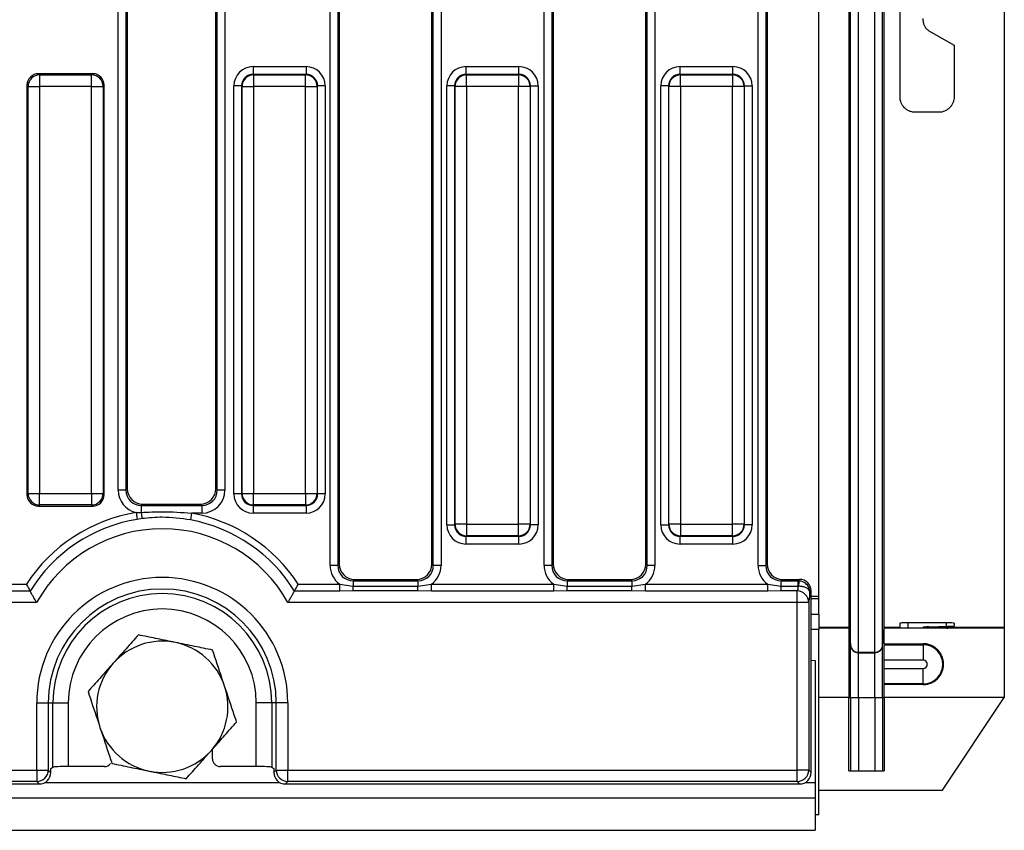
# Model space of a CAD drawing. Units: millimetres. Extents: x 3 to 419, y -29 to 291.
# Drawn here: x 212 to 237, y 130 to 151 of the extents above; entities that cross this region are included whole.
import ezdxf

# ---------------------------------------------------------------- set-up
doc = ezdxf.new("R2010")
doc.units = ezdxf.units.MM

msp = doc.modelspace()

# ---------------------------------------------------------------- linework, layer by layer
at = {"color": 7, "linetype": 'Continuous', "lineweight": 25}
for p, q in [((233.239623, 134.584842), (233.239623, 166.98264)), ((233.444754, 134.396881), (233.444754, 167.170601)), ((233.867381, 134.396881), (233.867381, 167.170601)), ((234.072513, 134.584842), (234.072513, 166.98264)), ((233.200075, 166.530626), (233.200075, 135.036857)), ((234.112061, 135.036857), (234.112061, 166.530626)), ((237.222351, 166.530626), (237.222351, 135.036857)), ((232.422351, 135.836826), (232.422351, 165.730656)), ((219.766592, 136.645699), (219.766592, 164.921784)), ((219.965831, 164.921784), (219.965831, 136.645699)), ((220.002351, 164.885263), (220.002351, 136.682219)), ((222.402351, 136.682219), (222.402351, 164.885263)), ((222.438872, 136.645699), (222.438872, 164.921784)), ((222.638111, 164.921784), (222.638111, 136.645699)), ((225.306592, 136.645699), (225.306592, 164.921784)), ((225.505831, 164.921784), (225.505831, 136.645699)), ((225.542351, 164.885263), (225.542351, 136.682219)), ((227.942351, 136.682219), (227.942351, 164.885263)), ((227.978872, 136.645699), (227.978872, 164.921784)), ((228.178111, 164.921784), (228.178111, 136.645699)), ((230.846592, 136.645699), (230.846592, 164.921784)), ((231.045831, 164.921784), (231.045831, 136.645699)), ((231.082351, 164.885263), (231.082351, 136.682219)), ((214.279085, 138.598192), (214.279085, 162.969291)), ((214.478324, 162.969291), (214.478324, 138.598192)), ((214.514844, 162.93277), (214.514844, 138.634712)), ((216.809858, 138.634712), (216.809858, 162.93277)), ((216.846378, 138.598192), (216.846378, 162.969291)), ((217.045617, 162.969291), (217.045617, 138.598192)), ((234.522351, 148.783741), (234.522351, 152.783741)), ((235.122351, 150.756946), (235.122351, 150.810536)), ((235.272351, 150.497139), (235.922351, 150.121861)), ((235.922351, 150.121861), (235.922351, 148.783741)), ((212.217456, 149.383741), (212.24599, 149.355207)), ((213.619739, 149.383741), (212.217456, 149.383741)), ((213.591205, 149.355207), (213.619739, 149.383741)), ((217.773429, 149.567007), (219.143767, 149.567007)), ((217.773429, 149.567007), (217.773429, 149.367768)), ((219.143767, 149.567007), (219.143767, 149.367768)), ((223.287182, 149.367768), (223.287182, 149.567007)), ((223.287182, 149.567007), (224.65752, 149.567007)), ((224.65752, 149.367768), (224.65752, 149.567007)), ((228.827182, 149.367768), (228.827182, 149.567007)), ((228.827182, 149.567007), (230.19752, 149.567007)), ((230.19752, 149.367768), (230.19752, 149.567007)), ((212.24599, 149.355207), (212.24599, 149.056349)), ((212.24599, 149.355207), (213.591205, 149.355207)), ((213.591205, 149.056349), (213.591205, 149.355207)), ((217.773429, 149.367768), (217.78599, 149.355207)), ((219.143767, 149.367768), (217.773429, 149.367768)), ((217.78599, 149.355207), (217.78599, 149.056349)), ((217.78599, 149.355207), (219.131205, 149.355207)), ((219.131205, 149.355207), (219.143767, 149.367768)), ((219.131205, 149.056349), (219.131205, 149.355207)), ((223.287182, 149.367768), (223.299744, 149.355207)), ((224.65752, 149.367768), (223.287182, 149.367768)), ((223.299744, 149.056349), (223.299744, 149.355207)), ((223.299744, 149.355207), (224.644959, 149.355207)), ((224.644959, 149.355207), (224.65752, 149.367768)), ((224.644959, 149.355207), (224.644959, 149.056349)), ((228.827182, 149.367768), (228.839744, 149.355207)), ((230.19752, 149.367768), (228.827182, 149.367768)), ((228.839744, 149.056349), (228.839744, 149.355207)), ((228.839744, 149.355207), (230.184959, 149.355207)), ((230.184959, 149.355207), (230.19752, 149.367768)), ((230.184959, 149.355207), (230.184959, 149.056349)), ((211.947132, 149.056349), (211.918598, 149.084883)), ((211.918598, 149.084883), (211.918598, 138.4826)), ((211.947132, 149.056349), (212.24599, 149.056349)), ((211.947132, 138.511134), (211.947132, 149.056349)), ((213.591205, 149.056349), (212.24599, 149.056349)), ((212.24599, 149.056349), (212.24599, 138.511134)), ((213.591205, 149.056349), (213.890064, 149.056349)), ((213.591205, 138.511134), (213.591205, 149.056349)), ((213.918598, 149.084883), (213.890064, 149.056349)), ((213.890064, 149.056349), (213.890064, 138.511134)), ((213.918598, 138.4826), (213.918598, 149.084883)), ((217.47457, 149.06891), (217.275331, 149.06891)), ((217.275331, 138.498572), (217.275331, 149.06891)), ((217.487132, 149.056349), (217.47457, 149.06891)), ((217.47457, 149.06891), (217.47457, 138.498572)), ((217.487132, 149.056349), (217.78599, 149.056349)), ((217.487132, 138.511134), (217.487132, 149.056349)), ((219.131205, 149.056349), (217.78599, 149.056349)), ((217.78599, 149.056349), (217.78599, 138.511134)), ((219.131205, 149.056349), (219.430064, 149.056349)), ((219.131205, 138.511134), (219.131205, 149.056349)), ((219.442625, 149.06891), (219.430064, 149.056349)), ((219.430064, 149.056349), (219.430064, 138.511134)), ((219.442625, 138.498572), (219.442625, 149.06891)), ((219.641864, 149.06891), (219.442625, 149.06891)), ((219.641864, 149.06891), (219.641864, 138.498572)), ((222.988324, 149.06891), (222.789085, 149.06891)), ((222.789085, 137.698572), (222.789085, 149.06891)), ((223.000885, 149.056349), (222.988324, 149.06891)), ((222.988324, 149.06891), (222.988324, 137.698572)), ((223.299744, 149.056349), (223.000885, 149.056349)), ((223.000885, 137.711134), (223.000885, 149.056349)), ((224.644959, 149.056349), (223.299744, 149.056349)), ((223.299744, 149.056349), (223.299744, 137.711134)), ((224.943817, 149.056349), (224.644959, 149.056349)), ((224.644959, 137.711134), (224.644959, 149.056349)), ((224.956378, 149.06891), (224.943817, 149.056349)), ((224.943817, 149.056349), (224.943817, 137.711134)), ((224.956378, 137.698572), (224.956378, 149.06891)), ((224.956378, 149.06891), (225.155617, 149.06891)), ((225.155617, 149.06891), (225.155617, 137.698572)), ((228.528324, 149.06891), (228.329085, 149.06891)), ((228.329085, 137.698572), (228.329085, 149.06891)), ((228.540885, 149.056349), (228.528324, 149.06891)), ((228.528324, 149.06891), (228.528324, 137.698572)), ((228.839744, 149.056349), (228.540885, 149.056349)), ((228.540885, 137.711134), (228.540885, 149.056349)), ((230.184959, 149.056349), (228.839744, 149.056349)), ((228.839744, 149.056349), (228.839744, 137.711134)), ((230.483817, 149.056349), (230.184959, 149.056349)), ((230.184959, 137.711134), (230.184959, 149.056349)), ((230.496378, 149.06891), (230.483817, 149.056349)), ((230.483817, 149.056349), (230.483817, 137.711134)), ((230.496378, 137.698572), (230.496378, 149.06891)), ((230.496378, 149.06891), (230.695617, 149.06891)), ((230.695617, 149.06891), (230.695617, 137.698572)), ((235.522351, 148.383741), (234.922351, 148.383741)), ((211.918598, 138.4826), (211.947132, 138.511134)), ((211.947132, 138.511134), (212.24599, 138.511134)), ((212.24599, 138.511134), (213.591205, 138.511134)), ((212.24599, 138.212275), (212.24599, 138.511134)), ((213.591205, 138.511134), (213.890064, 138.511134)), ((213.591205, 138.511134), (213.591205, 138.212275)), ((213.890064, 138.511134), (213.918598, 138.4826)), ((214.478324, 138.598192), (214.279085, 138.598192)), ((214.478324, 138.598192), (214.514844, 138.634712)), ((216.809858, 138.634712), (216.846378, 138.598192)), ((217.045617, 138.598192), (216.846378, 138.598192)), ((217.47457, 138.498572), (217.275331, 138.498572)), ((217.47457, 138.498572), (217.487132, 138.511134)), ((217.487132, 138.511134), (217.78599, 138.511134)), ((217.78599, 138.511134), (219.131205, 138.511134)), ((217.78599, 138.212275), (217.78599, 138.511134)), ((219.131205, 138.511134), (219.430064, 138.511134)), ((219.131205, 138.511134), (219.131205, 138.212275)), ((219.430064, 138.511134), (219.442625, 138.498572)), ((219.641864, 138.498572), (219.442625, 138.498572)), ((212.24599, 138.212275), (212.217456, 138.183741)), ((212.217456, 138.183741), (213.619739, 138.183741)), ((213.591205, 138.212275), (212.24599, 138.212275)), ((213.619739, 138.183741), (213.591205, 138.212275)), ((214.913322, 138.236234), (214.876802, 138.199714)), ((214.876802, 138.199714), (214.876802, 138.018265)), ((214.876802, 138.199714), (216.447901, 138.199714)), ((214.913322, 138.236234), (216.41138, 138.236234)), ((216.447901, 138.199714), (216.41138, 138.236234)), ((216.447901, 138.199714), (216.447901, 138.000475)), ((217.78599, 138.212275), (217.773429, 138.199714)), ((217.773429, 138.199714), (219.143767, 138.199714)), ((217.773429, 138.199714), (217.773429, 138.000475)), ((219.131205, 138.212275), (217.78599, 138.212275)), ((219.143767, 138.199714), (219.131205, 138.212275)), ((219.143767, 138.199714), (219.143767, 138.000475)), ((214.746248, 138.01482), (214.876802, 138.018265)), ((214.746248, 138.01482), (214.774829, 137.839654)), ((216.181158, 138.000475), (216.149081, 137.825915)), ((216.447901, 138.000475), (216.181158, 138.000475)), ((219.143767, 138.000475), (217.773429, 138.000475)), ((214.899875, 137.858204), (214.774829, 137.839654)), ((222.789085, 137.698572), (222.988324, 137.698572)), ((222.988324, 137.698572), (223.000885, 137.711134)), ((223.299744, 137.711134), (223.000885, 137.711134)), ((223.299744, 137.711134), (224.644959, 137.711134)), ((223.299744, 137.711134), (223.299744, 137.412275)), ((224.943817, 137.711134), (224.644959, 137.711134)), ((224.644959, 137.412275), (224.644959, 137.711134)), ((224.943817, 137.711134), (224.956378, 137.698572)), ((225.155617, 137.698572), (224.956378, 137.698572)), ((228.329085, 137.698572), (228.528324, 137.698572)), ((228.528324, 137.698572), (228.540885, 137.711134)), ((228.839744, 137.711134), (228.540885, 137.711134)), ((228.839744, 137.711134), (230.184959, 137.711134)), ((228.839744, 137.711134), (228.839744, 137.412275)), ((230.483817, 137.711134), (230.184959, 137.711134)), ((230.184959, 137.412275), (230.184959, 137.711134)), ((230.483817, 137.711134), (230.496378, 137.698572)), ((230.695617, 137.698572), (230.496378, 137.698572)), ((223.299744, 137.412275), (223.287182, 137.399714)), ((224.644959, 137.412275), (223.299744, 137.412275)), ((224.65752, 137.399714), (224.644959, 137.412275)), ((228.839744, 137.412275), (228.827182, 137.399714)), ((230.184959, 137.412275), (228.839744, 137.412275)), ((230.19752, 137.399714), (230.184959, 137.412275)), ((223.287182, 137.399714), (224.65752, 137.399714)), ((223.287182, 137.200475), (223.287182, 137.399714)), ((224.65752, 137.200475), (223.287182, 137.200475)), ((224.65752, 137.200475), (224.65752, 137.399714)), ((228.827182, 137.399714), (230.19752, 137.399714)), ((228.827182, 137.200475), (228.827182, 137.399714)), ((230.19752, 137.200475), (228.827182, 137.200475)), ((230.19752, 137.200475), (230.19752, 137.399714)), ((219.965831, 136.645699), (219.766592, 136.645699)), ((219.965831, 136.645699), (220.002351, 136.682219)), ((222.402351, 136.682219), (222.438872, 136.645699)), ((222.638111, 136.645699), (222.438872, 136.645699)), ((225.505831, 136.645699), (225.306592, 136.645699)), ((225.505831, 136.645699), (225.542351, 136.682219)), ((227.942351, 136.682219), (227.978872, 136.645699)), ((228.178111, 136.645699), (227.978872, 136.645699)), ((230.846592, 136.645699), (231.045831, 136.645699)), ((231.045831, 136.645699), (231.082351, 136.682219)), ((211.308875, 136.159644), (211.902463, 136.159644)), ((218.942239, 136.159644), (220.015827, 136.159644)), ((220.015827, 135.982162), (220.015827, 136.159644)), ((220.015827, 136.159644), (220.364308, 136.108141)), ((220.400829, 136.283741), (220.364308, 136.247221)), ((220.364308, 136.247221), (220.364308, 136.108141)), ((220.364308, 136.247221), (222.040394, 136.247221)), ((220.400829, 136.283741), (222.003873, 136.283741)), ((222.040394, 136.247221), (222.003873, 136.283741)), ((222.040394, 136.247221), (222.040394, 136.108141)), ((222.040394, 136.108141), (222.388875, 136.159644)), ((222.388875, 135.982162), (222.388875, 136.159644)), ((222.388875, 136.159644), (225.555827, 136.159644)), ((225.555827, 135.982162), (225.555827, 136.159644)), ((225.555827, 136.159644), (225.904308, 136.108141)), ((225.940829, 136.283741), (225.904308, 136.247221)), ((225.904308, 136.247221), (225.904308, 136.108141)), ((225.904308, 136.247221), (227.580394, 136.247221)), ((225.940829, 136.283741), (227.543873, 136.283741)), ((227.580394, 136.247221), (227.543873, 136.283741)), ((227.580394, 136.247221), (227.580394, 136.108141)), ((227.580394, 136.108141), (227.928875, 136.159644)), ((227.928875, 135.982162), (227.928875, 136.159644)), ((227.928875, 136.159644), (231.095827, 136.159644)), ((231.095827, 135.982162), (231.095827, 136.159644)), ((231.095827, 136.159644), (231.444308, 136.108141)), ((231.480829, 136.283741), (231.444308, 136.247221)), ((231.444308, 136.108141), (231.444308, 136.247221)), ((231.444308, 136.247221), (231.886972, 136.247221)), ((231.480829, 136.283741), (231.923493, 136.283741)), ((231.886972, 136.247221), (231.923493, 136.283741)), ((231.886972, 136.108141), (231.886972, 136.247221)), ((231.886972, 136.247221), (231.909591, 136.246242)), ((212.000124, 135.982162), (211.308875, 135.982162)), ((220.015827, 135.982162), (218.844579, 135.982162)), ((220.364308, 135.983812), (220.015827, 135.982162)), ((220.364308, 135.983812), (220.364308, 136.108141)), ((220.364308, 136.108141), (222.040394, 136.108141)), ((222.040394, 135.983812), (220.364308, 135.983812)), ((222.040394, 135.983812), (222.040394, 136.108141)), ((222.388875, 135.982162), (222.040394, 135.983812)), ((225.555827, 135.982162), (222.388875, 135.982162)), ((225.904308, 135.983812), (225.555827, 135.982162)), ((225.904308, 135.983812), (225.904308, 136.108141)), ((225.904308, 136.108141), (227.580394, 136.108141)), ((227.580394, 135.983812), (225.904308, 135.983812)), ((227.580394, 135.983812), (227.580394, 136.108141)), ((227.928875, 135.982162), (227.580394, 135.983812)), ((231.095827, 135.982162), (227.928875, 135.982162)), ((231.444308, 135.983812), (231.095827, 135.982162)), ((231.444308, 135.983812), (231.444308, 136.108141)), ((231.444308, 136.108141), (231.886972, 136.108141)), ((231.859963, 135.983812), (231.444308, 135.983812)), ((231.859963, 135.686358), (231.859963, 135.983812)), ((231.894543, 136.108001), (231.886972, 136.108141)), ((232.222351, 135.984883), (232.191185, 135.953717)), ((232.222351, 131.2826), (232.222351, 135.984883)), ((212.169401, 135.686358), (152.675301, 135.686358)), ((231.859963, 135.686358), (218.675301, 135.686358)), ((231.859963, 131.346129), (231.859963, 135.686358)), ((232.158821, 135.686358), (231.859963, 135.686358)), ((232.158821, 135.686358), (232.158821, 131.346129)), ((232.422351, 135.783741), (232.222351, 135.783741)), ((232.422351, 135.783741), (232.422351, 135.836826)), ((232.422351, 135.383741), (232.422351, 135.783741)), ((232.222351, 135.383741), (232.422351, 135.383741)), ((232.422351, 135.383741), (232.422351, 134.983741)), ((234.522351, 135.036857), (234.522351, 135.146416)), ((234.722351, 135.171497), (235.722351, 135.171497)), ((235.922351, 135.146416), (235.922351, 135.076227)), ((233.200075, 135.036857), (232.422351, 135.036857)), ((233.200075, 135.022321), (232.422351, 135.022321)), ((232.422351, 130.183741), (232.422351, 134.983741)), ((233.200075, 135.036857), (233.200075, 135.022321)), ((233.200075, 135.036857), (233.239623, 134.584842)), ((233.200075, 135.022321), (233.239623, 134.570307)), ((233.200075, 135.022321), (233.200075, 133.222389)), ((234.072513, 134.584842), (234.112061, 135.036857)), ((234.072513, 134.570307), (234.112061, 135.022321)), ((234.522351, 135.036857), (234.112061, 135.036857)), ((234.112061, 135.022321), (234.112061, 135.036857)), ((234.112061, 134.618723), (234.112061, 135.022321)), ((237.222351, 135.022321), (234.112061, 135.022321)), ((234.522351, 135.026576), (234.522351, 135.036857)), ((235.722351, 135.024831), (234.722351, 135.024831)), ((235.122351, 135.0422), (235.122351, 135.043764)), ((235.122351, 135.024831), (235.122351, 135.0422)), ((235.922351, 135.03389), (235.333607, 135.036857)), ((237.222351, 135.036857), (235.333607, 135.036857)), ((235.922351, 135.03389), (235.922351, 135.026576)), ((237.222351, 135.036857), (237.222351, 135.022321)), ((237.222351, 135.022321), (237.222351, 133.222389)), ((234.112061, 134.618723), (235.122351, 134.618723)), ((234.112061, 134.618723), (234.112061, 134.590601)), ((235.122351, 134.618723), (235.122351, 134.590601)), ((233.239623, 134.570307), (233.239623, 134.584842)), ((233.239623, 133.222389), (233.239623, 134.570307)), ((233.444754, 134.382345), (233.444754, 134.396881)), ((233.444754, 134.396881), (233.867381, 134.396881)), ((233.444754, 133.222389), (233.444754, 134.382345)), ((233.444754, 134.382345), (233.867381, 134.382345)), ((233.867381, 134.382345), (233.867381, 134.396881)), ((233.867381, 133.222389), (233.867381, 134.382345)), ((234.072513, 134.570307), (234.072513, 134.584842)), ((234.072513, 133.222389), (234.072513, 134.570307)), ((234.112061, 134.590601), (235.122351, 134.590601)), ((234.112061, 134.190662), (234.112061, 134.590601)), ((235.122351, 134.590601), (235.122351, 134.190662)), ((232.222351, 134.188754), (232.322351, 134.183741)), ((232.322351, 134.183741), (232.322351, 131.023741)), ((235.122351, 134.190662), (234.112061, 134.190662)), ((234.112061, 133.97682), (234.112061, 134.190662)), ((234.112061, 133.97682), (235.122351, 133.97682)), ((234.112061, 133.576881), (234.112061, 133.97682)), ((235.122351, 133.576881), (235.122351, 133.97682)), ((235.122351, 133.576881), (234.112061, 133.576881)), ((234.112061, 133.559794), (234.112061, 133.576881)), ((235.122351, 133.559794), (234.112061, 133.559794)), ((234.112061, 133.222389), (234.112061, 133.559794)), ((235.122351, 133.559794), (235.122351, 133.576881)), ((212.172474, 131.346129), (212.172474, 133.083741)), ((212.172474, 133.083741), (212.471333, 133.083741)), ((212.471333, 133.083741), (212.471333, 131.346129)), ((212.471333, 133.083741), (212.590406, 133.083741)), ((212.590406, 131.417013), (212.590406, 133.083741)), ((212.590406, 133.083741), (212.988884, 133.083741)), ((212.988884, 133.083741), (212.988884, 131.436149)), ((218.254297, 133.083741), (217.855819, 133.083741)), ((217.855819, 131.436149), (217.855819, 133.083741)), ((218.373369, 133.083741), (218.254297, 133.083741)), ((218.254297, 133.083741), (218.254297, 131.417013)), ((218.672228, 133.083741), (218.373369, 133.083741)), ((218.373369, 131.346129), (218.373369, 133.083741)), ((218.672228, 133.083741), (218.672228, 131.346129)), ((233.200075, 133.222389), (232.422351, 133.222389)), ((233.200075, 133.222389), (233.239623, 133.222389)), ((233.200075, 131.321741), (233.200075, 133.222389)), ((233.239623, 133.222389), (233.239623, 131.321741)), ((233.239623, 133.222389), (233.444754, 133.222389)), ((233.444754, 133.222389), (233.444754, 131.321741)), ((233.444754, 133.222389), (233.867381, 133.222389)), ((233.867381, 133.222389), (234.072513, 133.222389)), ((233.867381, 133.222389), (233.867381, 131.321741)), ((234.072513, 133.222389), (234.112061, 133.222389)), ((234.072513, 133.222389), (234.072513, 131.321741)), ((237.222351, 133.222389), (234.112061, 133.222389)), ((234.112061, 133.222389), (234.112061, 131.321741)), ((235.622351, 130.821741), (237.222351, 133.222389)), ((216.722351, 131.63551), (216.722351, 131.857097)), ((152.672228, 131.346129), (212.172474, 131.346129)), ((212.172474, 131.346129), (212.471333, 131.346129)), ((212.172474, 131.346129), (212.172474, 131.047271)), ((212.471333, 131.346129), (212.534862, 131.2826)), ((212.534862, 131.383741), (212.590406, 131.417013)), ((212.534862, 131.2826), (212.534862, 131.383741)), ((213.922503, 131.436149), (212.988884, 131.436149)), ((217.855819, 131.436149), (216.922199, 131.436149)), ((218.254297, 131.417013), (218.30984, 131.383741)), ((218.30984, 131.383741), (218.30984, 131.2826)), ((218.30984, 131.2826), (218.373369, 131.346129)), ((218.373369, 131.346129), (218.672228, 131.346129)), ((218.672228, 131.346129), (231.859963, 131.346129)), ((218.672228, 131.047271), (218.672228, 131.346129)), ((232.158821, 131.346129), (231.859963, 131.346129)), ((231.859963, 131.047271), (231.859963, 131.346129)), ((232.158821, 131.346129), (232.222351, 131.2826)), ((233.200075, 131.321741), (234.112061, 131.321741)), ((212.172474, 131.047271), (152.672228, 131.047271)), ((212.236004, 130.983741), (212.172474, 131.047271)), ((218.672228, 131.047271), (218.608698, 130.983741)), ((231.859963, 131.047271), (218.672228, 131.047271)), ((231.923493, 130.983741), (231.859963, 131.047271)), ((152.608698, 130.983741), (212.236004, 130.983741)), ((218.608698, 130.983741), (231.923493, 130.983741)), ((232.322351, 131.023741), (232.322351, 130.623741)), ((232.422351, 130.821741), (235.622351, 130.821741)), ((32.522351, 130.623741), (232.322351, 130.623741)), ((232.322351, 130.623741), (232.322351, 129.783741)), ((232.422351, 130.183741), (232.322351, 130.183741)), ((32.522351, 129.783741), (232.322351, 129.783741))]:
    msp.add_line(p, q, dxfattribs=at)
at = {"color": 1, "linetype": 'Continuous', "lineweight": 25}
for p, q in [((232.422351, 135.836826), (232.222351, 135.836826)), ((234.722351, 135.171497), (234.722351, 135.024831)), ((235.722351, 135.06841), (235.722351, 135.171497)), ((232.422351, 134.983741), (232.222351, 134.983741)), ((235.272351, 135.037205), (235.272351, 135.024831)), ((212.385668, 131.023741), (218.459034, 131.023741)), ((232.073157, 131.023741), (232.322351, 131.023741))]:
    msp.add_line(p, q, dxfattribs=at)
at = {"color": 7, "linetype": 'Continuous', "lineweight": 25, "flags": 128}
for points in [[(211.902463, 136.159644), (211.902589, 136.159838), (211.902714, 136.160031), (211.90284, 136.160225), (211.902966, 136.160418), (211.903092, 136.160612), (211.903218, 136.160805), (211.903344, 136.160999), (211.90347, 136.161192)], [(218.941233, 136.161192), (218.941358, 136.160999), (218.941484, 136.160805), (218.94161, 136.160612), (218.941736, 136.160418), (218.941862, 136.160225), (218.941988, 136.160031), (218.942114, 136.159838), (218.942239, 136.159644)]]:
    msp.add_lwpolyline(points, dxfattribs=at)
at = {"color": 7, "linetype": 'Continuous', "lineweight": 25}
for centre, radius, start, end in [((212.248664, 149.053674), 0.301544, 90.5081258, 179.4918742), ((213.588531, 149.053674), 0.301544, 0.5081258, 89.4918742), ((217.788664, 149.053674), 0.301544, 90.5081258, 179.4918742), ((219.128531, 149.053674), 0.301544, 0.5081258, 89.4918742), ((223.302418, 149.053674), 0.301544, 90.5081258, 179.4918742), ((224.642284, 149.053674), 0.301544, 0.5081258, 89.4918742), ((228.842418, 149.053674), 0.301544, 90.5081258, 179.4918742), ((230.182284, 149.053674), 0.301544, 0.5081258, 89.4918742), ((212.248664, 138.513808), 0.301544, 180.5081258, 269.4918742), ((213.588531, 138.513808), 0.301544, 270.5081258, 359.4918742), ((217.788664, 138.513808), 0.301544, 180.5081258, 269.4918742), ((219.128531, 138.513808), 0.301544, 270.5081258, 359.4918742), ((215.422351, 133.87123), 4.198387, 99.2672006, 146.9453599), ((219.681556, 138.629196), 4.843439, 187.246355, 189.1594668), ((215.422351, 133.87123), 4.198387, 33.0546401, 79.5872613), ((215.422351, 133.87123), 4.020905, 99.2672006, 148.3324782), ((215.422351, 133.87123), 4.020905, 31.6675218, 79.5872613), ((223.302418, 137.713808), 0.301544, 180.5081258, 269.4918742), ((224.642284, 137.713808), 0.301544, 270.5081258, 359.4918742), ((228.842418, 137.713808), 0.301544, 180.5081258, 269.4918742), ((230.182284, 137.713808), 0.301544, 270.5081258, 359.4918742), ((215.422351, 133.87123), 3.725101, 29.1612699, 150.8387301), ((215.422351, 133.083741), 3.249877, 0, 180), ((233.500132, 136.003166), 1.609008, 171.3109284, 176.2642335), ((215.422351, 133.083741), 2.951018, 0, 180), ((215.422351, 133.083741), 2.831945, 0, 180), ((231.856682, 135.681653), 0.302176, 0.8919977, 89.3778707), ((215.422351, 133.083741), 2.433468, 0, 180), ((215.422351, 132.983741), 1.7, 78.4107337, 138.4107337), ((215.422351, 132.983741), 1.7, 18.4107337, 78.4107337), ((233.444751, 134.602793), 0.205912, 185.0012094, 270.000964), ((233.444751, 134.588257), 0.205912, 185.0012094, 270.000964), ((233.867385, 134.602793), 0.205912, 269.999036, 354.9987906), ((233.867385, 134.588257), 0.205912, 269.999036, 354.9987906), ((235.122351, 134.083741), 0.50686, 270, 90), ((215.422351, 132.983741), 1.7, 138.4107337, 198.4107337), ((235.122351, 134.083741), 0.106921, 270, 90), ((215.422351, 132.983741), 1.7, 318.4107337, 18.4107337), ((215.422351, 132.983741), 1.7, 198.4107337, 258.4107337), ((215.422351, 132.983741), 1.7, 258.4107337, 318.4107337), ((212.1698, 131.348803), 0.301544, 270.5081258, 359.4918742), ((218.674902, 131.348803), 0.301544, 180.5081258, 269.4918742), ((231.857289, 131.348803), 0.301544, 270.5081258, 359.4918742)]:
    msp.add_arc(centre, radius, start, end, dxfattribs=at)
for centre, major_axis, ratio, start_param, end_param in [((212.219744, 149.082595), (-0.21375, 0.21375), 0.992432509, 5.501585242, 7.064785372), ((213.617452, 149.082595), (0.21375, 0.21375), 0.992432509, 5.501585242, 7.064785372), ((217.777241, 149.065097), (-0.356249, 0.356249), 0.992432509, 5.501585242, 7.064785372), ((219.139954, 149.065097), (0.356249, 0.356249), 0.992432509, 5.501585242, 7.064785372), ((223.290995, 149.065097), (-0.356249, 0.356249), 0.992432509, 5.501585242, 7.064785372), ((224.653707, 149.065097), (0.356249, 0.356249), 0.992432509, 5.501585242, 7.064785372), ((228.830995, 149.065097), (-0.356249, 0.356249), 0.992432509, 5.501585242, 7.064785372), ((230.193707, 149.065097), (0.356249, 0.356249), 0.992432509, 5.501585242, 7.064785372), ((217.777241, 149.065097), (0.215898, -0.215898), 0.982556043, 2.359992588, 3.923192719), ((219.139954, 149.065097), (0.215898, 0.215898), 0.982556043, 5.501585242, 7.064785372), ((223.290995, 149.065097), (0.215898, -0.215898), 0.982556043, 2.359992588, 3.923192719), ((224.653707, 149.065097), (0.215898, 0.215898), 0.982556043, 5.501585242, 7.064785372), ((228.830995, 149.065097), (0.215898, -0.215898), 0.982556043, 2.359992588, 3.923192719), ((230.193707, 149.065097), (0.215898, 0.215898), 0.982556043, 5.501585242, 7.064785372), ((212.219744, 138.484887), (-0.21375, -0.21375), 0.992432509, 5.501585242, 7.064785372), ((213.617452, 138.484887), (0.21375, -0.21375), 0.992432509, 5.501585242, 7.064785372), ((214.881377, 138.602767), (0.427499, 0.427499), 0.992432509, 2.359992588, 3.704504504), ((214.881377, 138.602767), (0.287148, 0.287148), 0.985006684, 2.359992588, 3.923192719), ((214.916372, 138.637762), (0.284999, 0.284999), 0.992432509, 2.359992588, 3.923192719), ((216.40833, 138.637762), (-0.284999, 0.284999), 0.992432509, 2.359992588, 3.923192719), ((216.443325, 138.602767), (-0.427499, 0.427499), 0.992432509, 2.359992588, 3.923192719), ((216.443325, 138.602767), (0.287148, -0.287148), 0.985006684, 5.501585242, 7.064785372), ((217.777241, 138.502385), (-0.356249, -0.356249), 0.992432509, 5.501585242, 7.064785372), ((217.777241, 138.502385), (0.215898, 0.215898), 0.982556043, 2.359992588, 3.923192719), ((219.139954, 138.502385), (0.215898, -0.215898), 0.982556043, 5.501585242, 7.064785372), ((219.139954, 138.502385), (0.356249, -0.356249), 0.992432509, 5.501585242, 7.064785372), ((223.290995, 137.702385), (-0.356249, -0.356249), 0.992432509, 5.501585242, 7.064785372), ((223.290995, 137.702385), (0.215898, 0.215898), 0.982556043, 2.359992588, 3.923192719), ((224.653707, 137.702385), (0.215898, -0.215898), 0.982556043, 5.501585242, 7.064785372), ((224.653707, 137.702385), (0.356249, -0.356249), 0.992432509, 5.501585242, 7.064785372), ((228.830995, 137.702385), (-0.356249, -0.356249), 0.992432509, 5.501585242, 7.064785372), ((228.830995, 137.702385), (0.215898, 0.215898), 0.982556043, 2.359992588, 3.923192719), ((230.193707, 137.702385), (0.215898, -0.215898), 0.982556043, 5.501585242, 7.064785372), ((230.193707, 137.702385), (0.356249, -0.356249), 0.992432509, 5.501585242, 7.064785372), ((220.368884, 136.650274), (-0.427499, -0.427499), 0.992432509, 5.501585242, 6.446035676), ((220.368884, 136.650274), (0.287148, 0.287148), 0.985006684, 2.359992588, 3.923192719), ((220.403879, 136.685269), (-0.284999, -0.284999), 0.992432509, 5.501585242, 7.064785372), ((222.000823, 136.685269), (0.284999, -0.284999), 0.992432509, 5.501585242, 7.064785372), ((222.035819, 136.650274), (-0.287148, 0.287148), 0.985006684, 2.359992588, 3.923192719), ((222.035819, 136.650274), (0.427499, -0.427499), 0.992432509, 6.120334938, 7.064785372), ((225.908884, 136.650274), (-0.427499, -0.427499), 0.992432509, 5.501585242, 6.446035676), ((225.908884, 136.650274), (0.287148, 0.287148), 0.985006684, 2.359992588, 3.923192719), ((225.943879, 136.685269), (-0.284999, -0.284999), 0.992432509, 5.501585242, 7.064785372), ((227.540823, 136.685269), (0.284999, -0.284999), 0.992432509, 5.501585242, 7.064785372), ((227.575819, 136.650274), (-0.287148, 0.287148), 0.985006684, 2.359992588, 3.923192719), ((227.575819, 136.650274), (0.427499, -0.427499), 0.992432509, 6.120334938, 7.064785372), ((231.448884, 136.650274), (-0.427499, -0.427499), 0.992432509, 5.501585242, 6.446035676), ((231.448884, 136.650274), (0.287148, 0.287148), 0.985006684, 2.359992588, 3.923192719), ((231.483879, 136.685269), (-0.284999, -0.284999), 0.992432509, 5.501585242, 7.064785372), ((231.921205, 135.982595), (-0.21375, -0.21375), 0.992432509, 2.359992588, 3.923192719), ((231.854504, 136.162284), (0, 0.18), 0.233303103, 3.27196508, 4.406048138), ((232.153362, 136.162284), (0, 0.48), 0.087488664, 3.27196508, 4.262888635), ((234.722351, 135.026576), (0.2, 0), 0.008726868, 3.141592654, 4.71238898), ((233.980255, 150.783741), (27.275442, 0), 0.577350269, 4.759778864, 4.783652391), ((235.571627, 150.783741), (27.275442, 0), 0.577350269, 4.701416401, 4.703662334), ((235.722351, 135.026576), (0.2, 0), 0.008726868, 4.71238898, 6.283185307), ((216.923115, 131.636423), (-0.172462, -0.103309), 0.994839797, 5.745761928, 7.31199686), ((212.988884, 131.415186), (0.4, 0), 0.052407779, 1.570796327, 3.054326191), ((213.921587, 131.636423), (-0.172462, 0.103309), 0.994839797, 2.112781101, 3.005112741), ((217.855819, 131.415186), (0.4, 0), 0.052407779, 0.087266463, 1.570796327), ((212.233716, 131.284887), (-0.21375, 0.21375), 0.992432509, 2.359992588, 3.923192719), ((218.610986, 131.284887), (-0.21375, -0.21375), 0.992432509, 5.501585242, 7.064785372), ((231.921205, 131.284887), (0.21375, -0.21375), 0.992432509, 5.501585242, 7.064785372)]:
    msp.add_ellipse(centre, major_axis=major_axis, ratio=ratio, start_param=start_param, end_param=end_param, dxfattribs=at)
for points, knots in [([(235.122351, 150.756946), (235.122351, 150.730494), (235.12579, 150.704628), (235.139341, 150.654033), (235.149544, 150.629445), (235.175638, 150.584282), (235.191928, 150.563079), (235.228817, 150.526243), (235.249444, 150.510364), (235.272351, 150.497139)], [0, 0, 0, 0, 0.25, 0.25, 0.5, 0.5, 0.75, 0.75, 1, 1, 1, 1]), ([(234.922351, 148.383741), (234.895811, 148.383741), (234.869722, 148.386356), (234.81841, 148.396597), (234.792916, 148.404351), (234.744403, 148.424541), (234.721408, 148.436887), (234.677913, 148.466038), (234.657379, 148.482961), (234.602205, 148.538339), (234.572562, 148.582889), (234.532882, 148.67882), (234.522351, 148.731104), (234.522351, 148.783741)], [0, 0, 0, 0, 0.125, 0.125, 0.25, 0.25, 0.375, 0.375, 0.5, 0.5, 0.75, 0.75, 1, 1, 1, 1]), ([(235.922351, 148.783741), (235.922351, 148.757418), (235.919778, 148.731538), (235.909702, 148.680626), (235.902082, 148.655338), (235.882149, 148.607025), (235.869948, 148.584103), (235.841116, 148.540702), (235.824304, 148.520104), (235.787519, 148.483132), (235.767441, 148.466532), (235.723828, 148.43719), (235.70047, 148.424637), (235.62816, 148.394469), (235.575441, 148.383741), (235.522351, 148.383741)], [0, 0, 0, 0, 0.125, 0.125, 0.25, 0.25, 0.375, 0.375, 0.5, 0.5, 0.625, 0.625, 0.75, 0.75, 1, 1, 1, 1]), ([(214.876802, 138.018265), (215.058333, 138.027824), (215.493312, 138.05073), (215.927925, 138.018976), (216.181158, 138.000475)], [0, 0, 0, 0, 0.417334846, 1, 1, 1, 1]), ([(216.149081, 137.825915), (215.906655, 137.859408), (215.490845, 137.916854), (215.073782, 137.875463), (214.899875, 137.858204)], [0, 0, 0, 0, 0.583022045, 1, 1, 1, 1]), ([(211.902463, 136.159644), (211.902671, 136.15926), (211.906865, 136.151531), (211.922097, 136.123513), (211.94668, 136.078594), (211.972511, 136.031793), (211.991872, 135.996947), (211.99737, 135.987095), (212.000124, 135.982162)], [0, 0, 0, 0, 0.004822268, 0.097067434, 0.352280657, 0.578822294, 0.789095311, 1, 1, 1, 1]), ([(218.844579, 135.982162), (218.847332, 135.987095), (218.85283, 135.996947), (218.872191, 136.031793), (218.898022, 136.078594), (218.922605, 136.123513), (218.937837, 136.151531), (218.942031, 136.15926), (218.942239, 136.159644)], [0, 0, 0, 0, 0.2109046891, 0.4211777058, 0.647719343, 0.9029325657, 0.9951777322, 1, 1, 1, 1]), ([(232.191185, 135.953717), (232.191171, 135.954237), (232.190566, 135.97726), (232.18394, 136.021803), (232.153422, 136.100173), (232.093607, 136.17388), (232.004, 136.229836), (231.941127, 136.240762), (231.909591, 136.246242)], [0, 0, 0, 0, 0.003612963, 0.159733583, 0.308362702, 0.577351729, 0.788012191, 1, 1, 1, 1]), ([(212.169401, 135.686358), (212.169121, 135.686834), (212.155, 135.710886), (212.122187, 135.767149), (212.07587, 135.847759), (212.035843, 135.918397), (212.010168, 135.964169), (212.00313, 135.976775), (212.000124, 135.982162)], [0, 0, 0, 0, 0.00363453, 0.183440674, 0.42776576, 0.644305773, 0.848031644, 1, 1, 1, 1]), ([(218.675301, 135.686358), (218.675581, 135.686834), (218.689702, 135.710886), (218.722516, 135.767149), (218.768832, 135.847759), (218.808859, 135.918397), (218.834534, 135.964169), (218.841572, 135.976775), (218.844579, 135.982162)], [0, 0, 0, 0, 0.00363453, 0.183440674, 0.42776576, 0.644305773, 0.848031644, 1, 1, 1, 1]), ([(232.191185, 135.953717), (232.191146, 135.954039), (232.190282, 135.961214), (232.184265, 135.988176), (232.165779, 136.016494), (232.126715, 136.050652), (232.07653, 136.077997), (231.98968, 136.101299), (231.926357, 136.10576), (231.894543, 136.108001)], [0, 0, 0, 0, 0.003626651, 0.080787408, 0.308004871, 0.352434772, 0.576952448, 0.787461643, 1, 1, 1, 1]), ([(234.522351, 135.146416), (234.522351, 135.149547), (234.527506, 135.152686), (234.547457, 135.158673), (234.562218, 135.161475), (234.617427, 135.168577), (234.669315, 135.171497), (234.722351, 135.171497)], [0, 0, 0, 0, 0.25, 0.25, 0.5, 0.5, 1, 1, 1, 1]), ([(235.722351, 135.171497), (235.748865, 135.171497), (235.774888, 135.170803), (235.823387, 135.168163), (235.845577, 135.166219), (235.90079, 135.159126), (235.922351, 135.152676), (235.922351, 135.146416)], [0, 0, 0, 0, 0.25, 0.25, 0.5, 0.5, 1, 1, 1, 1]), ([(235.272351, 135.053937), (235.249438, 135.053309), (235.228756, 135.052571), (235.191715, 135.050927), (235.175525, 135.050023), (235.149462, 135.048196), (235.139246, 135.047249), (235.125789, 135.045445), (235.122351, 135.044581), (235.122351, 135.043764)], [0, 0, 0, 0, 0.25, 0.25, 0.5, 0.5, 0.75, 0.75, 1, 1, 1, 1]), ([(235.122351, 135.0422), (235.122351, 135.041473), (235.125788, 135.040829), (235.139335, 135.039689), (235.149537, 135.039197), (235.175628, 135.038387), (235.191919, 135.038056), (235.228811, 135.037541), (235.249441, 135.03735), (235.272351, 135.037205)], [0, 0, 0, 0, 0.25, 0.25, 0.5, 0.5, 0.75, 0.75, 1, 1, 1, 1]), ([(214.802386, 134.84626), (214.696579, 134.727042), (214.483025, 134.48642), (214.262265, 134.237678), (214.150883, 134.112178)], [0, 0, 0, 0, 0.495457963, 1, 1, 1, 1]), ([(215.763872, 134.649083), (215.741082, 134.653757), (215.568494, 134.68915), (215.243086, 134.755883), (214.950181, 134.815951), (214.802386, 134.84626)], [0, 0, 0, 0, 0.070088025, 0.530783399, 1, 1, 1, 1]), ([(216.725357, 134.451906), (216.569208, 134.483929), (216.254046, 134.54856), (215.92825, 134.615373), (215.763872, 134.649083)], [0, 0, 0, 0, 0.495457963, 1, 1, 1, 1]), ([(235.122351, 133.559794), (235.160486, 133.559794), (235.197911, 133.563896), (235.271393, 133.579962), (235.307803, 133.592159), (235.375991, 133.623483), (235.408099, 133.6426), (235.468256, 133.687739), (235.495456, 133.713176), (235.54363, 133.768534), (235.564911, 133.798953), (235.599995, 133.861854), (235.613987, 133.894419), (235.645947, 133.994919), (235.653004, 134.063226), (235.645661, 134.16117), (235.640288, 134.192758), (235.624262, 134.253989), (235.6135, 134.283812), (235.587421, 134.340177), (235.572107, 134.366854), (235.53694, 134.417435), (235.516913, 134.441502), (235.4727, 134.485876), (235.448575, 134.506207), (235.395528, 134.543081), (235.366255, 134.559773), (235.3035, 134.587596), (235.269561, 134.59895), (235.197687, 134.614577), (235.16066, 134.618723), (235.122351, 134.618723)], [0, 0, 0, 0, 0.0625, 0.0625, 0.125, 0.125, 0.1875, 0.1875, 0.25, 0.25, 0.3125, 0.3125, 0.375, 0.375, 0.5, 0.5, 0.5625, 0.5625, 0.625, 0.625, 0.6875, 0.6875, 0.75, 0.75, 0.8125, 0.8125, 0.875, 0.875, 0.9375, 0.9375, 1, 1, 1, 1]), ([(217.03534, 133.520647), (217.012525, 133.589188), (216.907651, 133.904254), (216.80538, 134.2115), (216.725357, 134.451906)], [0, 0, 0, 0, 0.217545539, 1, 1, 1, 1]), ([(214.150883, 134.112178), (214.135441, 134.094778), (214.018495, 133.963009), (213.797999, 133.714564), (213.599526, 133.490935), (213.49938, 133.378095)], [0, 0, 0, 0, 0.070088025, 0.530783399, 1, 1, 1, 1]), ([(213.49938, 133.378095), (213.579402, 133.137689), (213.681674, 132.830443), (213.786548, 132.515377), (213.809362, 132.446836)], [0, 0, 0, 0, 0.7824544597, 1, 1, 1, 1]), ([(217.345322, 132.589387), (217.325876, 132.64781), (217.224985, 132.950909), (217.120049, 133.26616), (217.03534, 133.520647)], [0, 0, 0, 0, 0.19274999, 1, 1, 1, 1]), ([(216.693819, 131.855305), (216.709262, 131.872704), (216.826207, 132.004473), (217.046703, 132.252918), (217.245176, 132.476548), (217.345322, 132.589387)], [0, 0, 0, 0, 0.070088025, 0.530783399, 1, 1, 1, 1]), ([(213.809362, 132.446836), (213.894072, 132.192349), (213.999007, 131.877098), (214.099898, 131.573999), (214.119345, 131.515576)], [0, 0, 0, 0, 0.8072500107, 1, 1, 1, 1]), ([(216.042316, 131.121222), (216.148123, 131.24044), (216.361677, 131.481063), (216.582437, 131.729804), (216.693819, 131.855305)], [0, 0, 0, 0, 0.495457963, 1, 1, 1, 1]), ([(214.119345, 131.515576), (214.275494, 131.483554), (214.590656, 131.418922), (214.916453, 131.352109), (215.080831, 131.318399)], [0, 0, 0, 0, 0.495457963, 1, 1, 1, 1]), ([(215.080831, 131.318399), (215.10362, 131.313726), (215.276209, 131.278332), (215.601616, 131.211599), (215.894521, 131.151531), (216.042316, 131.121222)], [0, 0, 0, 0, 0.070088025, 0.530783399, 1, 1, 1, 1])]:
    msp.add_open_spline(points, degree=3, knots=knots, dxfattribs=at)

doc.saveas('drawing.dxf')
